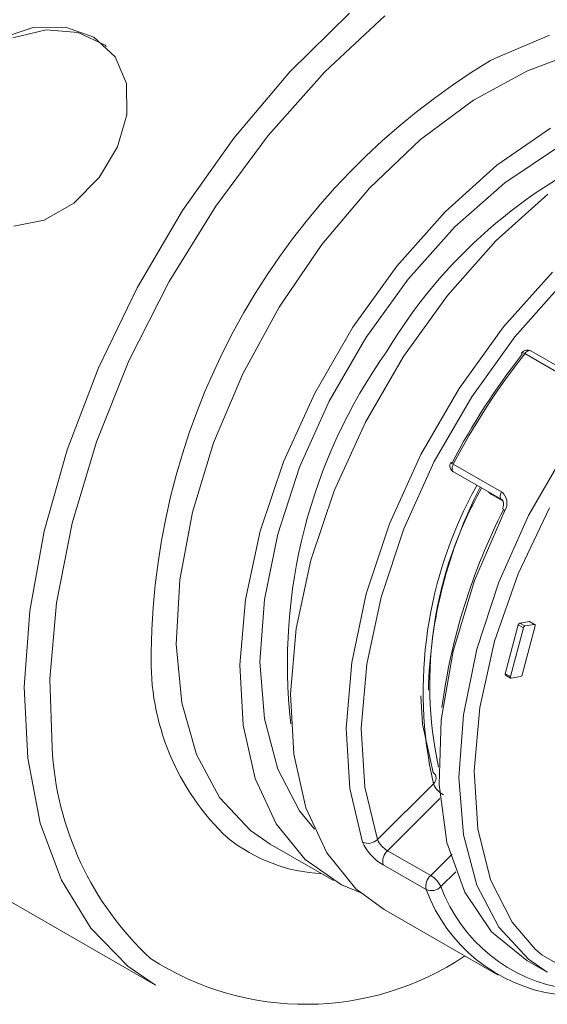
# Model space of a CAD drawing. Units: millimetres. Extents: x 7 to 203, y 6 to 291.
# Drawn here: x 144 to 147, y 180 to 186 of the extents above; entities that cross this region are included whole.
import ezdxf

# ---------------------------------------------------------------- set-up
doc = ezdxf.new("R2010")
doc.units = ezdxf.units.MM
doc.layers.add('1', color=7, linetype='CONTINUOUS', true_color=0xffffff)

msp = doc.modelspace()

# ---------------------------------------------------------------- linework, layer by layer
at = {"layer": '1', "color": 7, "linetype": 'Continuous', "lineweight": 18}
for p, q in [((145.4549, 185.4841), (145.7876, 185.8118)), ((145.9856, 185.7969), (145.6499, 185.4856)), ((144.0227, 185.7321), (143.8386, 185.6707)), ((143.9078, 185.6737), (144.094, 185.7197)), ((144.2034, 185.7336), (144.0227, 185.7321)), ((144.094, 185.7197), (144.2741, 185.7049)), ((144.3615, 185.6776), (144.2034, 185.7336)), ((144.2741, 185.7049), (144.4233, 185.6328)), ((144.4793, 185.5689), (144.3615, 185.6776)), ((144.4233, 185.6328), (144.4293, 185.6257)), ((144.5423, 185.4191), (144.4793, 185.5689)), ((145.1423, 185.1145), (145.4549, 185.4841)), ((145.6499, 185.4856), (145.3327, 185.1296)), ((144.5455, 185.2458), (144.5423, 185.4191)), ((144.4927, 185.066), (144.5455, 185.2458)), ((146.6105, 184.9642), (146.9087, 185.1712)), ((144.8563, 184.7106), (145.1423, 185.1145)), ((145.3327, 185.1296), (145.0408, 184.7364)), ((144.3906, 184.8954), (144.4927, 185.066)), ((146.3218, 184.7048), (146.6105, 184.9642)), ((144.249, 184.7531), (144.3906, 184.8954)), ((146.6047, 184.5425), (146.8934, 184.802)), ((144.0843, 184.6584), (144.249, 184.7531)), ((144.6027, 184.2805), (144.8563, 184.7106)), ((145.0408, 184.7364), (144.7803, 184.3145)), ((143.9144, 184.6236), (144.0843, 184.6584)), ((146.051, 184.4004), (146.3218, 184.7048)), ((146.3338, 184.2382), (146.6047, 184.5425)), ((145.8058, 184.0598), (146.051, 184.4004)), ((146.6468, 184.062), (146.9198, 184.3681)), ((144.3866, 183.833), (144.6027, 184.2805)), ((144.7803, 184.3145), (144.5569, 183.8728)), ((146.977, 184.3062), (146.7106, 184.0074)), ((146.0886, 183.8976), (146.3338, 184.2382)), ((145.5933, 183.6929), (145.8058, 184.0598)), ((146.3998, 183.7192), (146.6468, 184.062)), ((146.7106, 184.0074), (146.4695, 183.6728)), ((145.8761, 183.5307), (146.0886, 183.8976)), ((146.7482, 183.9176), (146.7481, 183.9157)), ((146.7481, 183.9157), (146.7493, 183.9129)), ((146.7484, 183.9179), (146.7482, 183.9176)), ((146.7493, 183.9129), (146.7515, 183.9094)), ((147.034, 183.7588), (146.7653, 183.9129)), ((147.0684, 183.7737), (146.7997, 183.9278)), ((144.2125, 183.3772), (144.3866, 183.833)), ((144.5569, 183.8728), (144.3753, 183.4207)), ((146.1859, 183.3496), (146.3998, 183.7192)), ((145.4196, 183.3102), (145.5933, 183.6929)), ((146.4695, 183.6728), (146.2607, 183.3121)), ((145.7024, 183.1479), (145.8761, 183.5307)), ((144.3753, 183.4207), (144.2393, 182.9678)), ((144.0839, 182.9225), (144.2125, 183.3772)), ((146.0114, 182.964), (146.1859, 183.3496)), ((146.7864, 183.0093), (146.9912, 183.364)), ((145.2897, 182.9226), (145.4196, 183.3102)), ((146.2607, 183.3121), (146.0904, 182.9358)), ((146.3667, 183.2968), (146.6354, 183.1427)), ((146.3681, 183.2528), (146.6368, 183.0987)), ((145.5725, 182.7604), (145.7024, 183.1479)), ((146.6367, 183.0983), (146.6397, 183.0966)), ((146.6397, 183.0966), (146.6446, 183.0889)), ((146.6468, 183.0654), (146.6429, 183.0517)), ((146.6446, 183.0889), (146.6471, 183.0787)), ((146.6471, 183.0787), (146.6468, 183.0654)), ((146.6549, 183.0379), (146.4855, 182.6468)), ((146.6202, 182.6391), (146.7864, 183.0093)), ((146.6429, 183.0517), (146.6409, 183.048)), ((146.9038, 183.0527), (146.7285, 182.6841)), ((144.2393, 182.9678), (144.1519, 182.5239)), ((145.8814, 182.5737), (146.0114, 182.964)), ((144.0033, 182.478), (144.0839, 182.9225)), ((145.2073, 182.5414), (145.2897, 182.9226)), ((146.0904, 182.9358), (145.9635, 182.5549)), ((145.4901, 182.3792), (145.5725, 182.7604)), ((146.7285, 182.6841), (146.5974, 182.3088)), ((146.4855, 182.6468), (146.3653, 182.253)), ((146.4978, 182.2648), (146.6202, 182.6391)), ((145.7996, 182.1901), (145.8814, 182.5737)), ((144.1519, 182.5239), (144.1149, 182.0984)), ((145.1748, 182.1775), (145.2073, 182.5414)), ((145.9635, 182.5549), (145.8837, 182.1804)), ((143.9726, 182.0529), (144.0033, 182.478)), ((146.7294, 182.3999), (146.6568, 182.1274)), ((146.7576, 182.3837), (146.7294, 182.3999)), ((146.7384, 182.41), (146.7916, 182.4181)), ((146.7384, 182.41), (146.7667, 182.3938)), ((146.8199, 182.4019), (146.7667, 182.3938)), ((146.8199, 182.4019), (146.7916, 182.4181)), ((146.8224, 182.4015), (146.7941, 182.4177)), ((146.8211, 182.4019), (146.8199, 182.4019)), ((146.8222, 182.4016), (146.8211, 182.4019)), ((146.8231, 182.4009), (146.8222, 182.4016)), ((146.8239, 182.3999), (146.8231, 182.4009)), ((146.8243, 182.3987), (146.8239, 182.3999)), ((146.8245, 182.3972), (146.8243, 182.3987)), ((145.4577, 182.0152), (145.4901, 182.3792)), ((146.6851, 182.1112), (146.7576, 182.3837)), ((146.7515, 182.1213), (146.8241, 182.3938)), ((146.8241, 182.3938), (146.8244, 182.3956)), ((146.8244, 182.3956), (146.8245, 182.3972)), ((146.5974, 182.3088), (146.5146, 181.939)), ((146.3653, 182.253), (146.2983, 181.8698)), ((146.4229, 181.8977), (146.4978, 182.2648)), ((145.7686, 181.8243), (145.7996, 182.1901)), ((145.8837, 182.1804), (145.8534, 181.8235)), ((145.1932, 181.8413), (145.1748, 182.1775)), ((146.6568, 182.1274), (146.6851, 182.1112)), ((144.1149, 182.0984), (144.1276, 181.7158)), ((146.6585, 182.1197), (146.6868, 182.1035)), ((146.6851, 182.1112), (146.6847, 182.1094)), ((146.6847, 182.1094), (146.6847, 182.1078)), ((146.6847, 182.1078), (146.6849, 182.1063)), ((146.6849, 182.1063), (146.6853, 182.105)), ((146.6853, 182.105), (146.686, 182.1041)), ((146.686, 182.1041), (146.687, 182.1034)), ((146.687, 182.1034), (146.6881, 182.1031)), ((146.6881, 182.1031), (146.6893, 182.1031)), ((146.7425, 182.1112), (146.6893, 182.1031)), ((143.9922, 181.6557), (143.9726, 182.0529)), ((145.476, 181.6791), (145.4577, 182.0152)), ((141.9056, 181.9968), (144.7057, 180.3907)), ((146.1856, 182.0034), (146.1952, 181.8457)), ((146.5146, 181.939), (146.4828, 181.5865)), ((146.2983, 181.8698), (146.287, 181.5101)), ((146.3976, 181.5489), (146.4229, 181.8977)), ((145.2619, 181.5426), (145.1932, 181.8413)), ((145.7891, 181.4871), (145.7686, 181.8243)), ((145.8534, 181.8235), (145.8734, 181.4943)), ((146.1952, 181.8457), (146.2535, 181.5764)), ((144.0617, 181.2945), (143.9922, 181.6557)), ((145.5447, 181.3804), (145.476, 181.6791)), ((146.4828, 181.5865), (146.503, 181.2626)), ((145.3789, 181.2899), (145.2619, 181.5426)), ((146.4229, 181.2291), (146.3976, 181.5489)), ((145.8605, 181.1882), (145.7891, 181.4871)), ((145.8734, 181.4943), (145.9432, 181.2026)), ((145.9432, 181.2026), (146.2556, 181.5135)), ((146.287, 181.5101), (146.3315, 181.186)), ((145.6617, 181.1277), (145.5447, 181.3804)), ((144.1799, 180.9768), (144.0617, 181.2945)), ((145.2343, 181.2525), (145.3447, 181.177)), ((145.5409, 181.0906), (145.3789, 181.2899)), ((146.503, 181.2626), (146.5747, 180.9778)), ((146.4978, 180.948), (146.4229, 181.2291)), ((145.3447, 181.177), (145.6982, 180.9742)), ((146.0001, 181.1404), (146.2405, 181.0025)), ((146.3315, 181.186), (146.4305, 180.9085)), ((145.7432, 180.9502), (145.5409, 181.0906)), ((145.8237, 180.9283), (145.6617, 181.1277)), ((146.2155, 180.9241), (145.9751, 181.062)), ((144.3442, 180.709), (144.1799, 180.9768)), ((146.5747, 180.9778), (146.6954, 180.7412)), ((145.8476, 180.9069), (145.7432, 180.9502)), ((145.9811, 180.812), (145.8237, 180.9283)), ((146.6202, 180.7141), (146.4978, 180.948)), ((146.4305, 180.9085), (146.5806, 180.6869)), ((145.9811, 180.812), (146.6175, 180.447)), ((144.5513, 180.4964), (144.3442, 180.709)), ((146.7864, 180.5345), (146.6202, 180.7141)), ((146.6954, 180.7412), (146.8245, 180.592)), ((146.5806, 180.6869), (146.7767, 180.5286)), ((146.8901, 180.4635), (146.7864, 180.5345)), ((144.7057, 180.3907), (144.5513, 180.4964)), ((146.7767, 180.5286), (146.777, 180.5284)), ((146.777, 180.5284), (146.8901, 180.4635))]:
    msp.add_line(p, q, dxfattribs=at)
at = {"layer": '1', "color": 8, "linetype": 'Continuous', "lineweight": 18}
for p, q in [((146.6022, 185.5621), (146.9034, 185.6898)), ((146.5745, 185.5475), (146.6022, 185.5621)), ((147.0085, 185.5758), (146.78, 185.4913)), ((146.78, 185.4913), (146.4802, 185.3275)), ((146.4802, 185.3275), (146.1836, 185.1068)), ((146.1836, 185.1068), (145.8986, 184.8353)), ((146.6548, 184.8657), (146.9421, 185.0596)), ((145.8986, 184.8353), (145.6334, 184.5211)), ((146.3762, 184.6195), (146.6548, 184.8657)), ((146.1148, 184.3283), (146.3762, 184.6195)), ((145.6334, 184.5211), (145.3958, 184.173)), ((145.8785, 184.0012), (146.1148, 184.3283)), ((145.3958, 184.173), (145.1924, 183.8011)), ((145.6746, 183.6479), (145.8785, 184.0012)), ((146.7495, 183.9186), (146.7484, 183.9179)), ((146.752, 183.9186), (146.7495, 183.9186)), ((146.7556, 183.9176), (146.752, 183.9186)), ((146.76, 183.9157), (146.7556, 183.9176)), ((146.7653, 183.9129), (146.76, 183.9157)), ((146.7653, 183.9129), (146.7703, 183.9186)), ((146.7703, 183.9186), (146.7758, 183.9233)), ((146.7758, 183.9233), (146.7814, 183.9268)), ((146.7814, 183.9268), (146.7869, 183.9289)), ((146.7869, 183.9289), (146.7922, 183.9297)), ((146.7922, 183.9297), (146.797, 183.9291)), ((146.797, 183.9291), (146.7997, 183.9278)), ((145.1924, 183.8011), (145.0293, 183.4161)), ((145.5091, 183.2793), (145.6746, 183.6479)), ((145.0293, 183.4161), (144.9109, 183.0291)), ((145.3872, 182.9066), (145.5091, 183.2793)), ((146.3612, 183.2824), (146.3599, 183.2754)), ((146.3634, 183.2896), (146.3612, 183.2824)), ((146.3667, 183.2968), (146.3634, 183.2896)), ((146.3599, 183.2754), (146.3598, 183.2688)), ((146.3598, 183.2688), (146.3608, 183.263)), ((146.3608, 183.263), (146.3629, 183.2581)), ((146.3629, 183.2581), (146.3659, 183.2544)), ((146.3659, 183.2544), (146.3681, 183.2528)), ((146.5796, 183.1266), (146.5633, 183.1409)), ((146.5814, 183.1305), (146.5796, 183.1266)), ((146.6443, 183.0894), (146.5796, 183.1266)), ((146.6286, 183.1212), (146.6285, 183.1147)), ((146.6285, 183.1147), (146.6295, 183.1089)), ((146.6299, 183.1283), (146.6286, 183.1212)), ((146.6321, 183.1355), (146.6299, 183.1283)), ((146.6354, 183.1427), (146.6321, 183.1355)), ((146.6295, 183.1089), (146.6316, 183.104)), ((146.6316, 183.104), (146.6346, 183.1003)), ((146.6346, 183.1003), (146.6368, 183.0987)), ((144.9109, 183.0291), (144.8409, 182.6512)), ((145.3126, 182.541), (145.3872, 182.9066)), ((144.8409, 182.6512), (144.8211, 182.2932)), ((145.2875, 182.1938), (145.3126, 182.541)), ((144.8211, 182.2932), (144.8521, 181.9656)), ((145.3126, 181.8753), (145.2875, 182.1938)), ((144.8521, 181.9656), (144.9332, 181.6776)), ((145.3872, 181.5954), (145.3126, 181.8753)), ((144.9332, 181.6776), (145.0618, 181.4376)), ((145.5091, 181.3625), (145.3872, 181.5954)), ((145.0618, 181.4376), (145.2343, 181.2525)), ((146.2923, 181.4313), (146.0001, 181.1404)), ((145.5914, 181.261), (145.5091, 181.3625)), ((146.2405, 181.0025), (146.3599, 181.1213)), ((146.3808, 181.0232), (146.2975, 180.9403)), ((146.8245, 180.592), (146.8613, 180.5604)), ((146.8613, 180.5604), (147.0671, 180.4412))]:
    msp.add_line(p, q, dxfattribs=at)
at = {"layer": '1', "color": 7, "linetype": 'Continuous', "lineweight": 18}
for centre, radius, start, end in [((148.5888, 182.1984), 3.9082, 121.0254, 179.3142), ((149.846, 181.4777), 3.9356, 141.8399, 152.3558), ((149.9134, 181.4391), 4.0037, 141.8399, 152.3558), ((146.7798, 183.8932), 0.04, 60.1624, 141.7706), ((146.388, 183.2875), 0.04, 152.3232, 240.1624), ((146.3522, 183.2929), 0.0132, 55.1951, 88.2741), ((148.5544, 182.0278), 2.3556, 150.772, 192.6091), ((148.8348, 181.9732), 2.6076, 152.7406, 178.6394), ((148.4488, 182.0688), 2.2132, 150.3733, 192.0673), ((146.5859, 183.0792), 0.0804, 329.1031, 52.0735), ((149.7114, 181.4817), 3.4392, 152.9426, 172.3605), ((146.7427, 182.3971), 0.0136, 108.1642, 167.9974), ((146.7923, 182.4144), 0.0038, 60.9655, 100.8033), ((146.7709, 182.3809), 0.0136, 108.1642, 167.9974), ((146.6629, 182.1247), 0.00662, 155.9593, 228.6132), ((146.7382, 182.1241), 0.0136, 288.1641, 347.9976), ((146.2366, 181.5452), 0.0354, 19.1075, 61.6504), ((146.3705, 181.5616), 0.1246, 202.6869, 242.2574), ((145.8915, 181.255), 0.0736, 245.1357, 314.6331), ((146.0649, 181.2569), 0.1333, 204.0333, 240.9111), ((146.1068, 181.2966), 0.269, 203.751, 240.7018), ((146.0543, 181.08), 0.0812, 131.8586, 192.809), ((146.2947, 180.9421), 0.0812, 131.8586, 192.809), ((146.1677, 180.8787), 0.1436, 25.4027, 59.5411), ((146.2452, 180.989), 0.0714, 245.4475, 317.0065), ((147.0672, 181.2382), 0.9078, 200.2449, 261.9469), ((147.1287, 181.2469), 0.886, 200.2448, 261.9469)]:
    msp.add_arc(centre, radius, start, end, dxfattribs=at)
at = {"layer": '1', "color": 8, "linetype": 'Continuous', "lineweight": 18}
for centre, radius, start, end in [((148.4247, 182.4741), 2.8297, 113.1799, 149.1796), ((148.4439, 182.1867), 3.0028, 144.6519, 186.4614), ((146.3877, 183.3439), 0.0516, 227.0342, 245.8778), ((146.6672, 183.0696), 0.0339, 219.9203, 248.8896), ((146.0401, 182.201), 1.3599, 178.1396, 226.8177), ((145.8535, 181.8047), 1.7282, 182.9496, 227.0564), ((146.2293, 181.5464), 0.0421, 308.621, 14.3175), ((145.6818, 181.9334), 0.9229, 231.6729, 266.9545), ((145.5434, 181.8802), 1.5967, 237.1007, 303.8067)]:
    msp.add_arc(centre, radius, start, end, dxfattribs=at)

doc.saveas('drawing.dxf')
